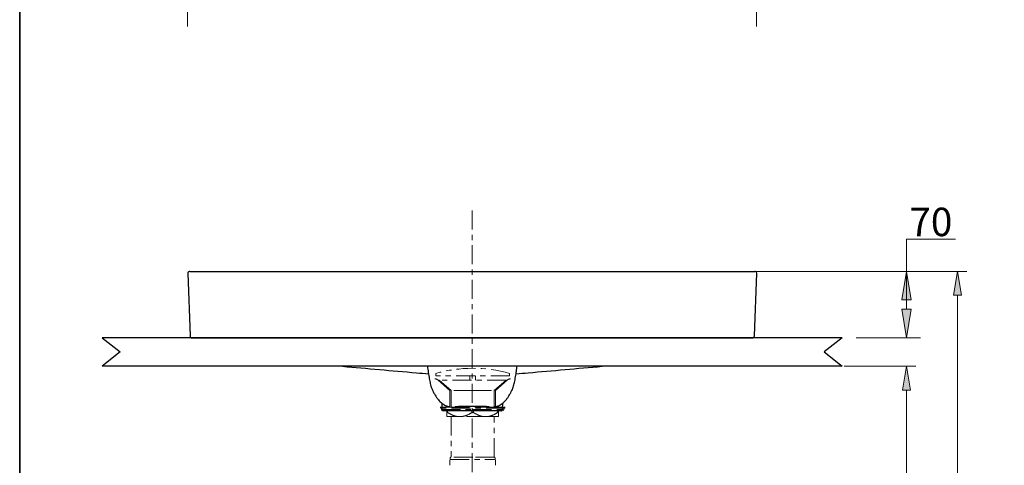
# Model space of a CAD drawing. Units: millimetres. Extents: x 0 to 250, y -250 to 0.
# Drawn here: x 0 to 123, y -155 to -99 of the extents above; entities that cross this region are included whole.
import ezdxf

# ---------------------------------------------------------------- set-up
doc = ezdxf.new("R2010")
doc.units = ezdxf.units.MM
doc.header["$MEASUREMENT"] = 0
for name, pattern in [('AI-Linetype-10', [4.309741, 2.361502, -0.649413, 0.649413, -0.649413]), ('AI-Linetype-11', [4.309741, 2.361502, -0.649413, 0.649413, -0.649413]), ('AI-Linetype-12', [4.309741, 2.361502, -0.649413, 0.649413, -0.649413]), ('AI-Linetype-13', [4.309741, 2.361502, -0.649413, 0.649413, -0.649413]), ('AI-Linetype-16', [4.309741, 2.361502, -0.649413, 0.649413, -0.649413]), ('AI-Linetype-17', [4.309741, 2.361502, -0.649413, 0.649413, -0.649413]), ('AI-Linetype-18', [4.309741, 2.361502, -0.649413, 0.649413, -0.649413]), ('AI-Linetype-19', [4.309741, 2.361502, -0.649413, 0.649413, -0.649413]), ('AI-Linetype-2', [4.309741, 2.361502, -0.649413, 0.649413, -0.649413]), ('AI-Linetype-20', [4.309741, 2.361502, -0.649413, 0.649413, -0.649413]), ('AI-Linetype-21', [4.309741, 2.361502, -0.649413, 0.649413, -0.649413]), ('AI-Linetype-22', [4.309741, 2.361502, -0.649413, 0.649413, -0.649413]), ('AI-Linetype-23', [4.309741, 2.361502, -0.649413, 0.649413, -0.649413]), ('AI-Linetype-24', [4.309741, 2.361502, -0.649413, 0.649413, -0.649413]), ('AI-Linetype-25', [4.309741, 2.361502, -0.649413, 0.649413, -0.649413]), ('AI-Linetype-26', [4.309741, 2.361502, -0.649413, 0.649413, -0.649413]), ('AI-Linetype-28', [4.309741, 2.361502, -0.649413, 0.649413, -0.649413]), ('AI-Linetype-30', [4.309741, 2.361502, -0.649413, 0.649413, -0.649413]), ('AI-Linetype-31', [4.309741, 2.361502, -0.649413, 0.649413, -0.649413]), ('AI-Linetype-32', [4.309741, 2.361502, -0.649413, 0.649413, -0.649413]), ('AI-Linetype-35', [4.309741, 2.361502, -0.649413, 0.649413, -0.649413]), ('AI-Linetype-36', [4.309741, 2.361502, -0.649413, 0.649413, -0.649413]), ('AI-Linetype-38', [4.309741, 2.361502, -0.649413, 0.649413, -0.649413]), ('AI-Linetype-39', [4.309741, 2.361502, -0.649413, 0.649413, -0.649413]), ('AI-Linetype-40', [4.309741, 2.361502, -0.649413, 0.649413, -0.649413]), ('AI-Linetype-41', [4.309741, 2.361502, -0.649413, 0.649413, -0.649413]), ('AI-Linetype-44', [4.309741, 2.361502, -0.649413, 0.649413, -0.649413]), ('AI-Linetype-45', [4.309741, 2.361502, -0.649413, 0.649413, -0.649413]), ('AI-Linetype-46', [4.309741, 2.361502, -0.649413, 0.649413, -0.649413]), ('AI-Linetype-47', [4.309741, 2.361502, -0.649413, 0.649413, -0.649413]), ('AI-Linetype-48', [4.309741, 2.361502, -0.649413, 0.649413, -0.649413]), ('AI-Linetype-49', [4.309741, 2.361502, -0.649413, 0.649413, -0.649413]), ('AI-Linetype-50', [4.309741, 2.361502, -0.649413, 0.649413, -0.649413]), ('AI-Linetype-52', [4.309741, 2.361502, -0.649413, 0.649413, -0.649413]), ('AI-Linetype-53', [4.309741, 2.361502, -0.649413, 0.649413, -0.649413]), ('AI-Linetype-54', [4.309741, 2.361502, -0.649413, 0.649413, -0.649413]), ('AI-Linetype-55', [4.309741, 2.361502, -0.649413, 0.649413, -0.649413]), ('AI-Linetype-56', [4.309741, 2.361502, -0.649413, 0.649413, -0.649413]), ('AI-Linetype-57', [4.309741, 2.361502, -0.649413, 0.649413, -0.649413]), ('AI-Linetype-58', [4.309741, 2.361502, -0.649413, 0.649413, -0.649413]), ('AI-Linetype-59', [4.309741, 2.361502, -0.649413, 0.649413, -0.649413]), ('AI-Linetype-60', [4.309741, 2.361502, -0.649413, 0.649413, -0.649413]), ('AI-Linetype-61', [4.309741, 2.361502, -0.649413, 0.649413, -0.649413]), ('AI-Linetype-62', [4.309741, 2.361502, -0.649413, 0.649413, -0.649413]), ('AI-Linetype-63', [4.309741, 2.361502, -0.649413, 0.649413, -0.649413]), ('AI-Linetype-64', [4.309741, 2.361502, -0.649413, 0.649413, -0.649413]), ('AI-Linetype-65', [4.309741, 2.361502, -0.649413, 0.649413, -0.649413]), ('AI-Linetype-66', [4.309741, 2.361502, -0.649413, 0.649413, -0.649413]), ('AI-Linetype-68', [4.309741, 2.361502, -0.649413, 0.649413, -0.649413]), ('AI-Linetype-69', [4.309741, 2.361502, -0.649413, 0.649413, -0.649413]), ('AI-Linetype-70', [4.309741, 2.361502, -0.649413, 0.649413, -0.649413]), ('AI-Linetype-71', [4.309741, 2.361502, -0.649413, 0.649413, -0.649413]), ('AI-Linetype-72', [4.309741, 2.361502, -0.649413, 0.649413, -0.649413]), ('AI-Linetype-73', [4.309741, 2.361502, -0.649413, 0.649413, -0.649413]), ('AI-Linetype-74', [4.309741, 2.361502, -0.649413, 0.649413, -0.649413]), ('AI-Linetype-75', [4.309741, 2.361502, -0.649413, 0.649413, -0.649413]), ('AI-Linetype-76', [4.309741, 2.361502, -0.649413, 0.649413, -0.649413]), ('AI-Linetype-77', [4.309741, 2.361502, -0.649413, 0.649413, -0.649413]), ('AI-Linetype-78', [4.309741, 2.361502, -0.649413, 0.649413, -0.649413]), ('AI-Linetype-79', [4.309741, 2.361502, -0.649413, 0.649413, -0.649413]), ('AI-Linetype-80', [4.309741, 2.361502, -0.649413, 0.649413, -0.649413]), ('AI-Linetype-81', [4.309741, 2.361502, -0.649413, 0.649413, -0.649413]), ('AI-Linetype-82', [4.309741, 2.361502, -0.649413, 0.649413, -0.649413]), ('AI-Linetype-83', [4.309741, 2.361502, -0.649413, 0.649413, -0.649413]), ('AI-Linetype-84', [4.309741, 2.361502, -0.649413, 0.649413, -0.649413]), ('AI-Linetype-85', [4.309741, 2.361502, -0.649413, 0.649413, -0.649413]), ('AI-Linetype-86', [4.309741, 2.361502, -0.649413, 0.649413, -0.649413]), ('AI-Linetype-87', [4.309741, 2.361502, -0.649413, 0.649413, -0.649413]), ('AI-Linetype-88', [4.309741, 2.361502, -0.649413, 0.649413, -0.649413]), ('AI-Linetype-89', [4.309741, 2.361502, -0.649413, 0.649413, -0.649413]), ('AI-Linetype-90', [4.309741, 2.361502, -0.649413, 0.649413, -0.649413]), ('AI-Linetype-91', [4.309741, 2.361502, -0.649413, 0.649413, -0.649413]), ('AI-Linetype-92', [4.309741, 2.361502, -0.649413, 0.649413, -0.649413]), ('AI-Linetype-93', [4.309741, 2.361502, -0.649413, 0.649413, -0.649413]), ('AI-Linetype-94', [4.309741, 2.361502, -0.649413, 0.649413, -0.649413]), ('AI-Linetype-95', [4.309741, 2.361502, -0.649413, 0.649413, -0.649413]), ('AI-Linetype-96', [4.309741, 2.361502, -0.649413, 0.649413, -0.649413]), ('AI-Linetype-97', [4.309741, 2.361502, -0.649413, 0.649413, -0.649413])]:
    doc.linetypes.add(name, pattern=pattern)
doc.layers.add('Layer 1', color=7, linetype='Continuous')

# ---------------------------------------------------------------- blocks, each defined once
blk = doc.blocks.new('block 5')
at = {"layer": 'Layer 1', "color": 7, "linetype": 'AI-Linetype-2', "lineweight": 20}
blk.add_lwpolyline([(56.36, -122.97), (56.36, -178.15)], dxfattribs=at)
blk = doc.blocks.new('block 27')
at = {"layer": 'Layer 1', "lineweight": 0}
blk.add_lwpolyline([(90.61, -130.53)], dxfattribs=at)
blk = doc.blocks.new('block 28')
at = {"layer": 'Layer 1', "lineweight": 0}
blk.add_lwpolyline([(103.59, -138.8)], dxfattribs=at)
blk = doc.blocks.new('block 29')
at = {"layer": 'Layer 1', "lineweight": 0}
blk.add_lwpolyline([(110.44, -138.8)], dxfattribs=at)
blk = doc.blocks.new('block 30')
at = {"layer": 'Layer 1', "lineweight": 0}
blk.add_lwpolyline([(102.44, -142.34)], dxfattribs=at)
blk = doc.blocks.new('block 31')
at = {"layer": 'Layer 1', "lineweight": 0}
blk.add_lwpolyline([(91.08, -130.53)], dxfattribs=at)
blk = doc.blocks.new('block 32')
at = {"layer": 'Layer 1', "lineweight": 0}
blk.add_lwpolyline([(116.79, -130.53)], dxfattribs=at)
blk = doc.blocks.new('block 69')
at = {"layer": 'Layer 1', "color": 7, "lineweight": 25}
blk.add_lwpolyline([(102.44, -142.34), (10.29, -142.34)], dxfattribs=at)
blk = doc.blocks.new('block 70')
at = {"layer": 'Layer 1', "color": 7, "lineweight": 25}
blk.add_lwpolyline([(102.44, -138.8), (10.29, -138.8)], dxfattribs=at)
blk = doc.blocks.new('block 71')
at = {"layer": 'Layer 1', "color": 7, "lineweight": 25}
blk.add_lwpolyline([(100.21, -140.53), (102.44, -142.34)], dxfattribs=at)
blk = doc.blocks.new('block 72')
at = {"layer": 'Layer 1', "color": 7, "lineweight": 25}
blk.add_lwpolyline([(102.44, -138.8), (100.21, -140.53)], dxfattribs=at)
blk = doc.blocks.new('block 73')
at = {"layer": 'Layer 1', "color": 7, "lineweight": 25}
blk.add_lwpolyline([(12.51, -140.53), (10.29, -142.34)], dxfattribs=at)
blk = doc.blocks.new('block 74')
at = {"layer": 'Layer 1', "color": 7, "lineweight": 25}
blk.add_lwpolyline([(10.29, -138.8), (12.51, -140.53)], dxfattribs=at)
blk = doc.blocks.new('block 75')
at = {"layer": 'Layer 1', "color": 7, "lineweight": 25}
blk.add_lwpolyline([(21.18, -130.53), (22.12, -130.53)], dxfattribs=at)
blk = doc.blocks.new('block 76')
at = {"layer": 'Layer 1', "color": 7, "lineweight": 25}
blk.add_lwpolyline([(91.51, -138.57), (91.79, -130.77)], dxfattribs=at)
blk = doc.blocks.new('block 77')
at = {"layer": 'Layer 1', "color": 7, "lineweight": 25}
blk.add_lwpolyline([(20.94, -130.77), (21.22, -138.57)], dxfattribs=at)
blk = doc.blocks.new('block 78')
at = {"layer": 'Layer 1', "color": 7, "lineweight": 25}
blk.add_lwpolyline([(22.12, -130.53), (90.61, -130.53)], dxfattribs=at)
blk = doc.blocks.new('block 79')
at = {"layer": 'Layer 1', "color": 7, "lineweight": 25}
blk.add_lwpolyline([(90.61, -130.53), (91.55, -130.53)], dxfattribs=at)
blk = doc.blocks.new('block 80')
at = {"layer": 'Layer 1', "color": 7, "lineweight": 25}
blk.add_lwpolyline([(91.08, -130.53)], dxfattribs=at)
blk = doc.blocks.new('block 81')
at = {"layer": 'Layer 1', "color": 7, "lineweight": 25}
blk.add_open_spline([(91.27, -138.8), (91.4, -138.8), (91.5, -138.69), (91.51, -138.57)], degree=3, dxfattribs=at)
blk = doc.blocks.new('block 82')
at = {"layer": 'Layer 1', "color": 7, "lineweight": 25}
blk.add_open_spline([(21.22, -138.57), (21.22, -138.69), (21.33, -138.8), (21.46, -138.8)], degree=3, dxfattribs=at)
blk = doc.blocks.new('block 83')
at = {"layer": 'Layer 1', "color": 7, "lineweight": 25}
blk.add_open_spline([(21.18, -130.53), (21.05, -130.53), (20.94, -130.64), (20.94, -130.77), (20.94, -130.77), (20.94, -130.77), (20.94, -130.77)], degree=3, knots=[0, 0, 0, 0, 1, 1, 1, 2, 2, 2, 2], dxfattribs=at)
blk = doc.blocks.new('block 84')
at = {"layer": 'Layer 1', "color": 7, "lineweight": 25}
blk.add_open_spline([(91.79, -130.77), (91.79, -130.64), (91.69, -130.54), (91.56, -130.53), (91.56, -130.53), (91.55, -130.53), (91.55, -130.53)], degree=3, knots=[0, 0, 0, 0, 1, 1, 1, 2, 2, 2, 2], dxfattribs=at)
blk = doc.blocks.new('block 85')
at = {"layer": 'Layer 1', "color": 7, "lineweight": 25}
blk.add_lwpolyline([(21.46, -138.8), (91.27, -138.8)], dxfattribs=at)
blk = doc.blocks.new('block 116')
at = {"layer": 'Layer 1', "color": 7, "lineweight": 25}
blk.add_lwpolyline([(60.15, -147.66), (60.17, -146.91)], dxfattribs=at)
blk = doc.blocks.new('block 117')
at = {"layer": 'Layer 1', "color": 7, "lineweight": 25}
blk.add_lwpolyline([(52.56, -146.91), (52.58, -147.66)], dxfattribs=at)
blk = doc.blocks.new('block 118')
at = {"layer": 'Layer 1', "color": 7, "lineweight": 25}
blk.add_lwpolyline([(59.91, -147.89), (52.81, -147.89)], dxfattribs=at)
blk = doc.blocks.new('block 119')
at = {"layer": 'Layer 1', "color": 7, "lineweight": 25}
blk.add_open_spline([(59.91, -147.89), (60.04, -147.89), (60.15, -147.79), (60.15, -147.66)], degree=3, dxfattribs=at)
blk = doc.blocks.new('block 120')
at = {"layer": 'Layer 1', "color": 7, "lineweight": 25}
blk.add_open_spline([(61.83, -143.26), (62.33, -143.23), (62.82, -143.19), (63.32, -143.15)], degree=3, dxfattribs=at)
blk = doc.blocks.new('block 121')
at = {"layer": 'Layer 1', "color": 7, "lineweight": 25}
blk.add_open_spline([(49.41, -143.15), (49.91, -143.19), (50.4, -143.23), (50.9, -143.26)], degree=3, dxfattribs=at)
blk = doc.blocks.new('block 122')
at = {"layer": 'Layer 1', "color": 7, "lineweight": 25}
blk.add_open_spline([(52.58, -147.66), (52.58, -147.79), (52.69, -147.89), (52.81, -147.89)], degree=3, dxfattribs=at)
blk = doc.blocks.new('block 123')
at = {"layer": 'Layer 1', "color": 7, "lineweight": 25}
blk.add_open_spline([(61.31, -145.33), (61.31, -145.32), (61.32, -145.3), (61.33, -145.29), (61.36, -145.22), (61.39, -145.15), (61.41, -145.08), (61.45, -144.99), (61.48, -144.89), (61.51, -144.78), (61.54, -144.69), (61.56, -144.59), (61.59, -144.49), (61.61, -144.39), (61.63, -144.29), (61.66, -144.18), (61.68, -144.07), (61.7, -143.95), (61.73, -143.83), (61.75, -143.71), (61.77, -143.59), (61.79, -143.46), (61.81, -143.33), (61.83, -143.2), (61.85, -143.06), (61.87, -142.93), (61.89, -142.79), (61.91, -142.65), (61.92, -142.55), (61.93, -142.45), (61.95, -142.34)], degree=3, knots=[0, 0, 0, 0, 1, 1, 1, 2, 2, 2, 3, 3, 3, 4, 4, 4, 5, 5, 5, 6, 6, 6, 7, 7, 7, 8, 8, 8, 9, 9, 9, 10, 10, 10, 10], dxfattribs=at)
blk = doc.blocks.new('block 124')
at = {"layer": 'Layer 1', "color": 7, "lineweight": 25}
blk.add_open_spline([(50.78, -142.34), (50.8, -142.46), (50.81, -142.58), (50.83, -142.7), (50.85, -142.84), (50.87, -142.98), (50.88, -143.11), (50.9, -143.24), (50.92, -143.37), (50.94, -143.5), (50.97, -143.62), (50.99, -143.74), (51.01, -143.86), (51.03, -143.97), (51.05, -144.08), (51.07, -144.19), (51.1, -144.3), (51.12, -144.4), (51.14, -144.5), (51.17, -144.61), (51.19, -144.7), (51.22, -144.8), (51.25, -144.9), (51.28, -144.99), (51.32, -145.09), (51.34, -145.16), (51.37, -145.24), (51.41, -145.32), (51.42, -145.32), (51.42, -145.33), (51.42, -145.33)], degree=3, knots=[0, 0, 0, 0, 1, 1, 1, 2, 2, 2, 3, 3, 3, 4, 4, 4, 5, 5, 5, 6, 6, 6, 7, 7, 7, 8, 8, 8, 9, 9, 9, 10, 10, 10, 10], dxfattribs=at)
blk = doc.blocks.new('block 125')
at = {"layer": 'Layer 1', "color": 7, "lineweight": 25}
blk.add_open_spline([(54.25, -147.33), (54.34, -147.33), (54.43, -147.33), (54.52, -147.33), (54.57, -147.32), (54.63, -147.32), (54.68, -147.32), (54.74, -147.32), (54.79, -147.32), (54.85, -147.32), (54.97, -147.31), (55.08, -147.31), (55.2, -147.31), (55.43, -147.3), (55.68, -147.3), (55.93, -147.3), (56.05, -147.3), (56.17, -147.3), (56.3, -147.3), (56.42, -147.3), (56.55, -147.3), (56.67, -147.3), (56.79, -147.3), (56.91, -147.3), (57.04, -147.3), (57.16, -147.3), (57.28, -147.3), (57.4, -147.31), (57.64, -147.31), (57.87, -147.32), (58.09, -147.32), (58.15, -147.32), (58.2, -147.33), (58.26, -147.33), (58.31, -147.33), (58.36, -147.33), (58.42, -147.33), (58.44, -147.33), (58.46, -147.33), (58.48, -147.33)], degree=3, knots=[0, 0, 0, 0, 1, 1, 1, 2, 2, 2, 3, 3, 3, 4, 4, 4, 5, 5, 5, 6, 6, 6, 7, 7, 7, 8, 8, 8, 9, 9, 9, 10, 10, 10, 11, 11, 11, 12, 12, 12, 13, 13, 13, 13], dxfattribs=at)
blk = doc.blocks.new('block 126')
at = {"layer": 'Layer 1', "color": 7, "lineweight": 25}
blk.add_open_spline([(51.42, -145.33), (51.45, -145.38), (51.47, -145.43), (51.5, -145.48), (51.56, -145.62), (51.63, -145.74), (51.7, -145.86), (51.78, -145.98), (51.85, -146.1), (51.93, -146.21), (52, -146.32), (52.07, -146.41), (52.15, -146.51), (52.22, -146.59), (52.29, -146.67), (52.37, -146.75), (52.44, -146.81), (52.51, -146.88), (52.59, -146.94), (52.66, -147), (52.73, -147.05), (52.81, -147.1), (52.88, -147.14), (52.96, -147.19), (53.04, -147.22), (53.08, -147.24), (53.13, -147.26), (53.18, -147.28)], degree=3, knots=[0, 0, 0, 0, 1, 1, 1, 2, 2, 2, 3, 3, 3, 4, 4, 4, 5, 5, 5, 6, 6, 6, 7, 7, 7, 8, 8, 8, 9, 9, 9, 9], dxfattribs=at)
blk = doc.blocks.new('block 127')
at = {"layer": 'Layer 1', "color": 7, "lineweight": 25}
blk.add_open_spline([(59.43, -147.32), (59.49, -147.31), (59.54, -147.3), (59.59, -147.27), (59.63, -147.26), (59.66, -147.24), (59.7, -147.22)], degree=3, knots=[0, 0, 0, 0, 1, 1, 1, 2, 2, 2, 2], dxfattribs=at)
blk = doc.blocks.new('block 128')
at = {"layer": 'Layer 1', "color": 7, "lineweight": 25}
blk.add_open_spline([(40.2, -142.34), (43.27, -142.61), (46.34, -142.88), (49.41, -143.15)], degree=3, dxfattribs=at)
blk = doc.blocks.new('block 129')
at = {"layer": 'Layer 1', "color": 7, "lineweight": 25}
blk.add_open_spline([(63.32, -143.15), (66.39, -142.88), (69.46, -142.61), (72.53, -142.34)], degree=3, dxfattribs=at)
blk = doc.blocks.new('block 130')
at = {"layer": 'Layer 1', "color": 7, "lineweight": 25}
blk.add_open_spline([(59.19, -147.34), (59.21, -147.34), (59.23, -147.34), (59.25, -147.34), (59.27, -147.34), (59.29, -147.34), (59.31, -147.34), (59.33, -147.34), (59.35, -147.34), (59.37, -147.33), (59.39, -147.33), (59.41, -147.33), (59.43, -147.32)], degree=3, knots=[0, 0, 0, 0, 1, 1, 1, 2, 2, 2, 3, 3, 3, 4, 4, 4, 4], dxfattribs=at)
blk = doc.blocks.new('block 131')
at = {"layer": 'Layer 1', "color": 7, "lineweight": 25}
blk.add_open_spline([(59.55, -147.28), (59.58, -147.27), (59.61, -147.26), (59.64, -147.24), (59.73, -147.21), (59.8, -147.17), (59.87, -147.13), (59.95, -147.08), (60.02, -147.03), (60.09, -146.98), (60.16, -146.92), (60.23, -146.86), (60.3, -146.8), (60.38, -146.73), (60.45, -146.66), (60.51, -146.58), (60.59, -146.5), (60.66, -146.41), (60.73, -146.32), (60.8, -146.22), (60.87, -146.11), (60.94, -146), (61.01, -145.88), (61.09, -145.76), (61.15, -145.63), (61.2, -145.53), (61.25, -145.43), (61.3, -145.33)], degree=3, knots=[0, 0, 0, 0, 1, 1, 1, 2, 2, 2, 3, 3, 3, 4, 4, 4, 5, 5, 5, 6, 6, 6, 7, 7, 7, 8, 8, 8, 9, 9, 9, 9], dxfattribs=at)
blk = doc.blocks.new('block 132')
at = {"layer": 'Layer 1', "color": 7, "lineweight": 25}
blk.add_open_spline([(53.3, -147.32), (53.32, -147.33), (53.34, -147.33), (53.36, -147.33), (53.37, -147.34), (53.39, -147.34), (53.42, -147.34), (53.44, -147.34), (53.46, -147.34), (53.48, -147.34), (53.5, -147.34), (53.52, -147.34), (53.54, -147.34)], degree=3, knots=[0, 0, 0, 0, 1, 1, 1, 2, 2, 2, 3, 3, 3, 4, 4, 4, 4], dxfattribs=at)
blk = doc.blocks.new('block 133')
at = {"layer": 'Layer 1', "color": 7, "lineweight": 25}
blk.add_open_spline([(53.05, -147.23), (53.08, -147.24), (53.11, -147.26), (53.14, -147.27), (53.19, -147.3), (53.24, -147.31), (53.3, -147.32)], degree=3, knots=[0, 0, 0, 0, 1, 1, 1, 2, 2, 2, 2], dxfattribs=at)
blk = doc.blocks.new('block 165')
at = {"layer": 'Layer 1', "color": 7, "lineweight": 20}
blk.add_lwpolyline([(91.2, -130.53), (112.21, -130.53)], dxfattribs=at)
blk = doc.blocks.new('block 166')
at = {"layer": 'Layer 1', "color": 7, "lineweight": 20}
blk.add_lwpolyline([(104.18, -138.8), (112.21, -138.8)], dxfattribs=at)
blk = doc.blocks.new('block 167')
at = {"layer": 'Layer 1', "color": 7, "lineweight": 20}
blk.add_lwpolyline([(110.44, -135.25), (110.44, -126.52), (116.56, -126.52)], dxfattribs=at)
blk = doc.blocks.new('block 168')
at = {"layer": 'Layer 1', "lineweight": 0}
blk.add_lwpolyline([(111.03, -134.07), (110.44, -130.53), (109.85, -134.07), (111.03, -134.07)], dxfattribs=at)
blk = doc.blocks.new('block 169')
at = {"layer": 'Layer 1'}
h = blk.add_hatch(color=7, dxfattribs=at)
h.dxf.hatch_style = 2
h.paths.add_polyline_path([(111.03, -134.07), (110.44, -130.53), (109.85, -134.07)])
at = {"layer": 'Layer 1', "lineweight": 0}
blk.add_lwpolyline([(111.03, -134.07), (110.44, -130.53), (109.85, -134.07), (111.03, -134.07), (111.03, -134.07)], dxfattribs=at)
blk = doc.blocks.new('block 170')
at = {"layer": 'Layer 1', "lineweight": 0}
blk.add_lwpolyline([(109.85, -135.25), (110.44, -138.8), (111.03, -135.25), (109.85, -135.25)], dxfattribs=at)
blk = doc.blocks.new('block 171')
at = {"layer": 'Layer 1'}
h = blk.add_hatch(color=7, dxfattribs=at)
h.dxf.hatch_style = 2
h.paths.add_polyline_path([(109.85, -135.25), (110.44, -138.8), (111.03, -135.25)])
at = {"layer": 'Layer 1', "lineweight": 0}
blk.add_lwpolyline([(109.85, -135.25), (110.44, -138.8), (111.03, -135.25), (109.85, -135.25), (109.85, -135.25)], dxfattribs=at)
blk = doc.blocks.new('block 172')
at = {"layer": 'Layer 1', "color": 7, "insert": (110.8, -126.15), "char_height": 3.5423, "attachment_point": 7}
blk.add_mtext('\\fArial|b0|i0|c0|p34;\\W1;70', dxfattribs=at)
blk = doc.blocks.new('block 173')
at = {"layer": 'Layer 1', "color": 7, "lineweight": 20}
blk.add_lwpolyline([(102.68, -142.34), (111.62, -142.34)], dxfattribs=at)
blk = doc.blocks.new('block 174')
at = {"layer": 'Layer 1', "lineweight": 0}
blk.add_lwpolyline([(110.94, -145.29), (110.44, -142.34), (109.95, -145.29), (110.94, -145.29)], dxfattribs=at)
blk = doc.blocks.new('block 175')
at = {"layer": 'Layer 1'}
h = blk.add_hatch(color=7, dxfattribs=at)
h.dxf.hatch_style = 2
h.paths.add_polyline_path([(110.94, -145.29), (110.44, -142.34), (109.95, -145.29)])
at = {"layer": 'Layer 1', "lineweight": 0}
blk.add_lwpolyline([(110.94, -145.29), (110.44, -142.34), (109.95, -145.29), (110.94, -145.29), (110.94, -145.29)], dxfattribs=at)
blk = doc.blocks.new('block 176')
at = {"layer": 'Layer 1', "color": 7, "lineweight": 20}
blk.add_lwpolyline([(91.31, -130.53), (117.97, -130.53)], dxfattribs=at)
blk = doc.blocks.new('block 177')
at = {"layer": 'Layer 1', "lineweight": 0}
blk.add_lwpolyline([(117.28, -133.48), (116.79, -130.53), (116.29, -133.48), (117.28, -133.48)], dxfattribs=at)
blk = doc.blocks.new('block 178')
at = {"layer": 'Layer 1'}
h = blk.add_hatch(color=7, dxfattribs=at)
h.dxf.hatch_style = 2
h.paths.add_polyline_path([(117.28, -133.48), (116.79, -130.53), (116.29, -133.48)])
at = {"layer": 'Layer 1', "lineweight": 0}
blk.add_lwpolyline([(117.28, -133.48), (116.79, -130.53), (116.29, -133.48), (117.28, -133.48), (117.28, -133.48)], dxfattribs=at)
blk = doc.blocks.new('block 187')
at = {"layer": 'Layer 1', "color": 7, "lineweight": 20}
blk.add_lwpolyline([(20.91, -39.47), (20.91, -100.08)], dxfattribs=at)
blk = doc.blocks.new('block 188')
at = {"layer": 'Layer 1', "color": 7, "lineweight": 20}
blk.add_lwpolyline([(91.75, -39.47), (91.75, -100.08)], dxfattribs=at)
blk = doc.blocks.new('block 222')
at = {"layer": 'Layer 1', "color": 7, "linetype": 'AI-Linetype-10', "lineweight": 20}
blk.add_lwpolyline([(59.25, -154.02), (59.25, -154.66)], dxfattribs=at)
blk = doc.blocks.new('block 223')
at = {"layer": 'Layer 1', "color": 7, "linetype": 'AI-Linetype-11', "lineweight": 20}
blk.add_lwpolyline([(53.58, -154.02), (53.58, -154.66)], dxfattribs=at)
blk = doc.blocks.new('block 224')
at = {"layer": 'Layer 1', "color": 7, "linetype": 'AI-Linetype-12', "lineweight": 20}
blk.add_lwpolyline([(59.25, -154.02), (59.21, -153.94)], dxfattribs=at)
blk = doc.blocks.new('block 225')
at = {"layer": 'Layer 1', "color": 7, "linetype": 'AI-Linetype-13', "lineweight": 20}
blk.add_lwpolyline([(53.63, -153.94), (53.58, -154.02)], dxfattribs=at)
blk = doc.blocks.new('block 228')
at = {"layer": 'Layer 1', "color": 7, "linetype": 'AI-Linetype-16', "lineweight": 20}
blk.add_lwpolyline([(60.57, -144.06), (59.11, -145.35)], dxfattribs=at)
blk = doc.blocks.new('block 229')
at = {"layer": 'Layer 1', "color": 7, "linetype": 'AI-Linetype-17', "lineweight": 20}
blk.add_lwpolyline([(60.57, -144.06), (52.11, -144.06)], dxfattribs=at)
blk = doc.blocks.new('block 230')
at = {"layer": 'Layer 1', "color": 7, "linetype": 'AI-Linetype-18', "lineweight": 20}
blk.add_lwpolyline([(52.26, -144.06), (53.72, -145.35)], dxfattribs=at)
blk = doc.blocks.new('block 231')
at = {"layer": 'Layer 1', "color": 7, "linetype": 'AI-Linetype-19', "lineweight": 20}
blk.add_lwpolyline([(59.11, -147.42), (59.11, -145.35)], dxfattribs=at)
blk = doc.blocks.new('block 232')
at = {"layer": 'Layer 1', "color": 7, "linetype": 'AI-Linetype-20', "lineweight": 20}
blk.add_lwpolyline([(53.72, -147.42), (53.72, -145.35)], dxfattribs=at)
blk = doc.blocks.new('block 233')
at = {"layer": 'Layer 1', "color": 7, "linetype": 'AI-Linetype-21', "lineweight": 20}
blk.add_open_spline([(58.02, -148.6), (57.89, -148.6), (57.76, -148.59), (57.62, -148.57), (57.56, -148.55), (57.49, -148.54), (57.43, -148.52), (57.36, -148.5), (57.3, -148.48), (57.24, -148.46), (57.11, -148.41), (56.99, -148.36), (56.87, -148.29), (56.75, -148.23), (56.63, -148.16), (56.51, -148.09)], degree=3, knots=[0, 0, 0, 0, 1, 1, 1, 2, 2, 2, 3, 3, 3, 4, 4, 4, 5, 5, 5, 5], dxfattribs=at)
blk = doc.blocks.new('block 234')
at = {"layer": 'Layer 1', "color": 7, "linetype": 'AI-Linetype-22', "lineweight": 20}
blk.add_open_spline([(56.32, -148.09), (56.09, -148.24), (55.85, -148.37), (55.6, -148.46), (55.47, -148.5), (55.34, -148.54), (55.21, -148.57), (55.14, -148.58), (55.08, -148.59), (55.01, -148.6), (54.94, -148.6), (54.88, -148.6), (54.81, -148.6)], degree=3, knots=[0, 0, 0, 0, 1, 1, 1, 2, 2, 2, 3, 3, 3, 4, 4, 4, 4], dxfattribs=at)
blk = doc.blocks.new('block 235')
at = {"layer": 'Layer 1', "color": 7, "linetype": 'AI-Linetype-23', "lineweight": 20}
blk.add_open_spline([(58.02, -148.6), (58.09, -148.6), (58.15, -148.6), (58.22, -148.59), (58.28, -148.59), (58.35, -148.58), (58.42, -148.57), (58.55, -148.54), (58.68, -148.5), (58.8, -148.46), (59.05, -148.37), (59.29, -148.24), (59.53, -148.09)], degree=3, knots=[0, 0, 0, 0, 1, 1, 1, 2, 2, 2, 3, 3, 3, 4, 4, 4, 4], dxfattribs=at)
blk = doc.blocks.new('block 236')
at = {"layer": 'Layer 1', "color": 7, "linetype": 'AI-Linetype-24', "lineweight": 20}
blk.add_lwpolyline([(53.21, -148.09), (53.21, -148.19), (53.21, -148.29), (53.21, -148.45), (53.21, -148.56), (53.21, -148.59), (53.21, -148.6)], dxfattribs=at)
blk = doc.blocks.new('block 237')
at = {"layer": 'Layer 1', "color": 7, "linetype": 'AI-Linetype-25', "lineweight": 20}
blk.add_lwpolyline([(59.62, -148.6), (59.62, -148.56), (59.62, -148.51), (59.62, -148.45), (59.62, -148.29), (59.62, -148.09)], dxfattribs=at)
blk = doc.blocks.new('block 238')
at = {"layer": 'Layer 1', "color": 7, "linetype": 'AI-Linetype-26', "lineweight": 20}
blk.add_open_spline([(54.81, -148.6), (54.68, -148.6), (54.55, -148.59), (54.42, -148.57), (54.35, -148.55), (54.29, -148.54), (54.22, -148.52), (54.16, -148.5), (54.09, -148.48), (54.03, -148.46), (53.9, -148.41), (53.78, -148.36), (53.66, -148.29), (53.54, -148.23), (53.42, -148.16), (53.31, -148.09)], degree=3, knots=[0, 0, 0, 0, 1, 1, 1, 2, 2, 2, 3, 3, 3, 4, 4, 4, 5, 5, 5, 5], dxfattribs=at)
blk = doc.blocks.new('block 240')
at = {"layer": 'Layer 1', "color": 7, "linetype": 'AI-Linetype-28', "lineweight": 20}
blk.add_open_spline([(59.2, -153.73), (59.2, -153.69), (59.17, -153.66), (59.13, -153.66)], degree=3, dxfattribs=at)
blk = doc.blocks.new('block 242')
at = {"layer": 'Layer 1', "color": 7, "linetype": 'AI-Linetype-30', "lineweight": 20}
blk.add_open_spline([(53.63, -153.91), (53.63, -153.92), (53.63, -153.93), (53.63, -153.94)], degree=3, dxfattribs=at)
blk = doc.blocks.new('block 243')
at = {"layer": 'Layer 1', "color": 7, "linetype": 'AI-Linetype-31', "lineweight": 20}
blk.add_open_spline([(59.21, -153.94), (59.2, -153.93), (59.2, -153.92), (59.2, -153.91)], degree=3, dxfattribs=at)
blk = doc.blocks.new('block 244')
at = {"layer": 'Layer 1', "color": 7, "linetype": 'AI-Linetype-32', "lineweight": 20}
blk.add_open_spline([(53.7, -153.66), (53.66, -153.66), (53.63, -153.69), (53.63, -153.73)], degree=3, dxfattribs=at)
blk = doc.blocks.new('block 247')
at = {"layer": 'Layer 1', "color": 7, "linetype": 'AI-Linetype-35', "lineweight": 20}
blk.add_lwpolyline([(52.38, -147.43), (60.45, -147.43)], dxfattribs=at)
blk = doc.blocks.new('block 248')
at = {"layer": 'Layer 1', "color": 7, "linetype": 'AI-Linetype-36', "lineweight": 20}
blk.add_lwpolyline([(59.11, -153.66), (59.11, -148.6)], dxfattribs=at)
blk = doc.blocks.new('block 250')
at = {"layer": 'Layer 1', "color": 7, "linetype": 'AI-Linetype-38', "lineweight": 20}
blk.add_lwpolyline([(59.2, -153.91), (59.2, -153.73)], dxfattribs=at)
blk = doc.blocks.new('block 251')
at = {"layer": 'Layer 1', "color": 7, "linetype": 'AI-Linetype-39', "lineweight": 20}
blk.add_lwpolyline([(54.81, -148.6), (53.21, -148.6)], dxfattribs=at)
blk = doc.blocks.new('block 252')
at = {"layer": 'Layer 1', "color": 7, "linetype": 'AI-Linetype-40', "lineweight": 20}
blk.add_lwpolyline([(58.02, -148.6), (54.81, -148.6)], dxfattribs=at)
blk = doc.blocks.new('block 253')
at = {"layer": 'Layer 1', "color": 7, "linetype": 'AI-Linetype-41', "lineweight": 20}
blk.add_lwpolyline([(56.42, -147.73), (60.31, -147.73)], dxfattribs=at)
blk = doc.blocks.new('block 256')
at = {"layer": 'Layer 1', "color": 7, "linetype": 'AI-Linetype-44', "lineweight": 20}
blk.add_lwpolyline([(53.72, -148.6), (53.72, -153.66)], dxfattribs=at)
blk = doc.blocks.new('block 257')
at = {"layer": 'Layer 1', "color": 7, "linetype": 'AI-Linetype-45', "lineweight": 20}
blk.add_lwpolyline([(53.63, -153.92), (59.2, -153.92)], dxfattribs=at)
blk = doc.blocks.new('block 258')
at = {"layer": 'Layer 1', "color": 7, "linetype": 'AI-Linetype-46', "lineweight": 20}
blk.add_lwpolyline([(59.13, -153.66), (56.42, -153.66)], dxfattribs=at)
blk = doc.blocks.new('block 259')
at = {"layer": 'Layer 1', "color": 7, "linetype": 'AI-Linetype-47', "lineweight": 20}
blk.add_lwpolyline([(52.39, -147.43), (52.39, -147.57)], dxfattribs=at)
blk = doc.blocks.new('block 260')
at = {"layer": 'Layer 1', "color": 7, "linetype": 'AI-Linetype-48', "lineweight": 20}
blk.add_lwpolyline([(53.63, -153.73), (53.63, -153.91)], dxfattribs=at)
blk = doc.blocks.new('block 261')
at = {"layer": 'Layer 1', "color": 7, "linetype": 'AI-Linetype-49', "lineweight": 20}
blk.add_lwpolyline([(59.62, -148.6), (58.02, -148.6)], dxfattribs=at)
blk = doc.blocks.new('block 262')
at = {"layer": 'Layer 1', "color": 7, "linetype": 'AI-Linetype-50', "lineweight": 20}
blk.add_lwpolyline([(60.44, -147.57), (52.39, -147.57)], dxfattribs=at)
blk = doc.blocks.new('block 264')
at = {"layer": 'Layer 1', "color": 7, "linetype": 'AI-Linetype-52', "lineweight": 20}
blk.add_lwpolyline([(56.42, -147.83), (60.22, -147.83)], dxfattribs=at)
blk = doc.blocks.new('block 265')
at = {"layer": 'Layer 1', "color": 7, "linetype": 'AI-Linetype-53', "lineweight": 20}
blk.add_lwpolyline([(56.42, -153.66), (53.7, -153.66)], dxfattribs=at)
blk = doc.blocks.new('block 266')
at = {"layer": 'Layer 1', "color": 7, "linetype": 'AI-Linetype-54', "lineweight": 20}
blk.add_lwpolyline([(52.52, -147.73), (56.42, -147.73)], dxfattribs=at)
blk = doc.blocks.new('block 267')
at = {"layer": 'Layer 1', "color": 7, "linetype": 'AI-Linetype-55', "lineweight": 20}
blk.add_lwpolyline([(56.42, -145.35), (53.56, -145.35)], dxfattribs=at)
blk = doc.blocks.new('block 268')
at = {"layer": 'Layer 1', "color": 7, "linetype": 'AI-Linetype-56', "lineweight": 20}
blk.add_open_spline([(52.11, -144.06), (52, -143.97), (51.86, -143.91), (51.72, -143.9)], degree=3, dxfattribs=at)
blk = doc.blocks.new('block 269')
at = {"layer": 'Layer 1', "color": 7, "linetype": 'AI-Linetype-57', "lineweight": 20}
blk.add_lwpolyline([(53.56, -147.42), (56.42, -147.42)], dxfattribs=at)
blk = doc.blocks.new('block 270')
at = {"layer": 'Layer 1', "color": 7, "linetype": 'AI-Linetype-58', "lineweight": 20}
blk.add_lwpolyline([(53.56, -145.35), (53.56, -147.42)], dxfattribs=at)
blk = doc.blocks.new('block 271')
at = {"layer": 'Layer 1', "color": 7, "linetype": 'AI-Linetype-59', "lineweight": 20}
blk.add_lwpolyline([(53.56, -147.42), (52.38, -147.42)], dxfattribs=at)
blk = doc.blocks.new('block 272')
at = {"layer": 'Layer 1', "color": 7, "linetype": 'AI-Linetype-60', "lineweight": 20}
blk.add_lwpolyline([(52.11, -144.06), (53.56, -145.35)], dxfattribs=at)
blk = doc.blocks.new('block 273')
at = {"layer": 'Layer 1', "color": 7, "linetype": 'AI-Linetype-61', "lineweight": 20}
blk.add_lwpolyline([(56.42, -145.35), (59.27, -145.35)], dxfattribs=at)
blk = doc.blocks.new('block 274')
at = {"layer": 'Layer 1', "color": 7, "linetype": 'AI-Linetype-62', "lineweight": 20}
blk.add_open_spline([(61.11, -143.9), (60.97, -143.91), (60.83, -143.97), (60.73, -144.06)], degree=3, dxfattribs=at)
blk = doc.blocks.new('block 275')
at = {"layer": 'Layer 1', "color": 7, "linetype": 'AI-Linetype-63', "lineweight": 20}
blk.add_lwpolyline([(59.27, -147.42), (56.42, -147.42)], dxfattribs=at)
blk = doc.blocks.new('block 276')
at = {"layer": 'Layer 1', "color": 7, "linetype": 'AI-Linetype-64', "lineweight": 20}
blk.add_lwpolyline([(59.27, -145.35), (59.27, -147.42)], dxfattribs=at)
blk = doc.blocks.new('block 277')
at = {"layer": 'Layer 1', "color": 7, "linetype": 'AI-Linetype-65', "lineweight": 20}
blk.add_lwpolyline([(59.27, -147.42), (60.45, -147.42)], dxfattribs=at)
blk = doc.blocks.new('block 278')
at = {"layer": 'Layer 1', "color": 7, "linetype": 'AI-Linetype-66', "lineweight": 20}
blk.add_lwpolyline([(60.72, -144.06), (59.27, -145.35)], dxfattribs=at)
blk = doc.blocks.new('block 280')
at = {"layer": 'Layer 1', "color": 7, "linetype": 'AI-Linetype-68', "lineweight": 20}
blk.add_lwpolyline([(60.57, -144.06), (60.73, -144.06)], dxfattribs=at)
blk = doc.blocks.new('block 281')
at = {"layer": 'Layer 1', "color": 7, "linetype": 'AI-Linetype-69', "lineweight": 20}
blk.add_lwpolyline([(56.78, -143.52), (56.78, -144.06)], dxfattribs=at)
blk = doc.blocks.new('block 282')
at = {"layer": 'Layer 1', "color": 7, "linetype": 'AI-Linetype-70', "lineweight": 20}
blk.add_lwpolyline([(56.05, -143.52), (56.05, -144.06)], dxfattribs=at)
blk = doc.blocks.new('block 283')
at = {"layer": 'Layer 1', "color": 7, "linetype": 'AI-Linetype-71', "lineweight": 20}
blk.add_lwpolyline([(61.02, -143.23), (61.02, -143.52)], dxfattribs=at)
blk = doc.blocks.new('block 284')
at = {"layer": 'Layer 1', "color": 7, "linetype": 'AI-Linetype-72', "lineweight": 20}
blk.add_lwpolyline([(51.81, -143.23), (51.81, -143.52)], dxfattribs=at)
blk = doc.blocks.new('block 285')
at = {"layer": 'Layer 1', "color": 7, "linetype": 'AI-Linetype-73', "lineweight": 20}
blk.add_open_spline([(61.02, -143.23), (58.01, -142.38), (54.82, -142.38), (51.81, -143.23)], degree=3, dxfattribs=at)
blk = doc.blocks.new('block 286')
at = {"layer": 'Layer 1', "color": 7, "linetype": 'AI-Linetype-74', "lineweight": 20}
blk.add_lwpolyline([(61.02, -143.52), (51.81, -143.52)], dxfattribs=at)
blk = doc.blocks.new('block 287')
at = {"layer": 'Layer 1', "color": 7, "linetype": 'AI-Linetype-75', "lineweight": 20}
blk.add_open_spline([(59.62, -148.08), (59.59, -148.09), (59.56, -148.09), (59.53, -148.08)], degree=3, dxfattribs=at)
blk = doc.blocks.new('block 288')
at = {"layer": 'Layer 1', "color": 7, "linetype": 'AI-Linetype-76', "lineweight": 20}
blk.add_open_spline([(56.33, -148.08), (56.33, -148.08), (56.33, -148.08), (56.33, -148.08), (56.32, -148.09), (56.32, -148.09), (56.32, -148.09)], degree=3, knots=[0, 0, 0, 0, 1, 1, 1, 2, 2, 2, 2], dxfattribs=at)
blk = doc.blocks.new('block 289')
at = {"layer": 'Layer 1', "color": 7, "linetype": 'AI-Linetype-77', "lineweight": 20}
blk.add_open_spline([(59.54, -148.08), (59.53, -148.08), (59.53, -148.09), (59.53, -148.09)], degree=3, dxfattribs=at)
blk = doc.blocks.new('block 290')
at = {"layer": 'Layer 1', "color": 7, "linetype": 'AI-Linetype-78', "lineweight": 20}
blk.add_open_spline([(56.51, -148.09), (56.51, -148.09), (56.51, -148.08), (56.51, -148.08), (56.5, -148.08), (56.5, -148.08), (56.5, -148.08)], degree=3, knots=[0, 0, 0, 0, 1, 1, 1, 2, 2, 2, 2], dxfattribs=at)
blk = doc.blocks.new('block 291')
at = {"layer": 'Layer 1', "color": 7, "linetype": 'AI-Linetype-79', "lineweight": 20}
blk.add_open_spline([(53.3, -148.08), (53.27, -148.09), (53.24, -148.09), (53.21, -148.08)], degree=3, dxfattribs=at)
blk = doc.blocks.new('block 292')
at = {"layer": 'Layer 1', "color": 7, "linetype": 'AI-Linetype-80', "lineweight": 20}
blk.add_open_spline([(53.31, -148.09), (53.3, -148.09), (53.3, -148.08), (53.3, -148.08)], degree=3, dxfattribs=at)
blk = doc.blocks.new('block 293')
at = {"layer": 'Layer 1', "color": 7, "linetype": 'AI-Linetype-81', "lineweight": 20}
blk.add_open_spline([(56.33, -148.08), (56.36, -148.08), (56.39, -148.08), (56.42, -148.08), (56.44, -148.08), (56.47, -148.08), (56.5, -148.08)], degree=3, knots=[0, 0, 0, 0, 1, 1, 1, 2, 2, 2, 2], dxfattribs=at)
blk = doc.blocks.new('block 294')
at = {"layer": 'Layer 1', "color": 7, "linetype": 'AI-Linetype-82', "lineweight": 20}
blk.add_open_spline([(53.21, -147.85), (53.21, -147.84), (53.2, -147.83), (53.18, -147.83)], degree=3, dxfattribs=at)
blk = doc.blocks.new('block 295')
at = {"layer": 'Layer 1', "color": 7, "linetype": 'AI-Linetype-83', "lineweight": 20}
blk.add_open_spline([(52.58, -147.57), (52.55, -147.57), (52.52, -147.59), (52.52, -147.63)], degree=3, dxfattribs=at)
blk = doc.blocks.new('block 296')
at = {"layer": 'Layer 1', "color": 7, "linetype": 'AI-Linetype-84', "lineweight": 20}
blk.add_open_spline([(59.65, -147.83), (59.63, -147.83), (59.62, -147.84), (59.62, -147.85)], degree=3, dxfattribs=at)
blk = doc.blocks.new('block 297')
at = {"layer": 'Layer 1', "color": 7, "linetype": 'AI-Linetype-85', "lineweight": 20}
blk.add_open_spline([(60.31, -147.63), (60.31, -147.59), (60.29, -147.57), (60.25, -147.57)], degree=3, dxfattribs=at)
blk = doc.blocks.new('block 298')
at = {"layer": 'Layer 1', "color": 7, "linetype": 'AI-Linetype-86', "lineweight": 20}
blk.add_lwpolyline([(56.51, -147.85), (56.51, -148.08)], dxfattribs=at)
blk = doc.blocks.new('block 299')
at = {"layer": 'Layer 1', "color": 7, "linetype": 'AI-Linetype-87', "lineweight": 20}
blk.add_lwpolyline([(52.52, -147.63), (52.52, -147.73)], dxfattribs=at)
blk = doc.blocks.new('block 300')
at = {"layer": 'Layer 1', "color": 7, "linetype": 'AI-Linetype-88', "lineweight": 20}
blk.add_lwpolyline([(60.44, -147.57), (60.44, -147.43)], dxfattribs=at)
blk = doc.blocks.new('block 301')
at = {"layer": 'Layer 1', "color": 7, "linetype": 'AI-Linetype-89', "lineweight": 20}
blk.add_lwpolyline([(56.32, -147.85), (56.32, -148.08)], dxfattribs=at)
blk = doc.blocks.new('block 302')
at = {"layer": 'Layer 1', "color": 7, "linetype": 'AI-Linetype-90', "lineweight": 20}
blk.add_lwpolyline([(59.53, -147.85), (59.53, -148.08)], dxfattribs=at)
blk = doc.blocks.new('block 303')
at = {"layer": 'Layer 1', "color": 7, "linetype": 'AI-Linetype-91', "lineweight": 20}
blk.add_lwpolyline([(52.52, -147.73), (52.61, -147.83)], dxfattribs=at)
blk = doc.blocks.new('block 304')
at = {"layer": 'Layer 1', "color": 7, "linetype": 'AI-Linetype-92', "lineweight": 20}
blk.add_lwpolyline([(60.31, -147.73), (60.31, -147.63)], dxfattribs=at)
blk = doc.blocks.new('block 305')
at = {"layer": 'Layer 1', "color": 7, "linetype": 'AI-Linetype-93', "lineweight": 20}
blk.add_lwpolyline([(53.21, -148.09), (53.21, -147.85)], dxfattribs=at)
blk = doc.blocks.new('block 306')
at = {"layer": 'Layer 1', "color": 7, "linetype": 'AI-Linetype-94', "lineweight": 20}
blk.add_lwpolyline([(59.62, -147.85), (59.62, -148.09)], dxfattribs=at)
blk = doc.blocks.new('block 307')
at = {"layer": 'Layer 1', "color": 7, "linetype": 'AI-Linetype-95', "lineweight": 20}
blk.add_lwpolyline([(53.3, -148.08), (53.3, -147.85)], dxfattribs=at)
blk = doc.blocks.new('block 308')
at = {"layer": 'Layer 1', "color": 7, "linetype": 'AI-Linetype-96', "lineweight": 20}
blk.add_lwpolyline([(52.61, -147.83), (56.42, -147.83)], dxfattribs=at)
blk = doc.blocks.new('block 309')
at = {"layer": 'Layer 1', "color": 7, "linetype": 'AI-Linetype-97', "lineweight": 20}
blk.add_lwpolyline([(60.22, -147.83), (60.31, -147.73)], dxfattribs=at)
blk = doc.blocks.new('block 370')
at = {"layer": 'Layer 1', "color": 7, "lineweight": 20}
blk.add_lwpolyline([(110.44, -145.32), (110.44, -228.08)], dxfattribs=at)
blk = doc.blocks.new('block 383')
at = {"layer": 'Layer 1', "color": 7, "lineweight": 20}
blk.add_lwpolyline([(116.79, -133.49), (116.79, -228.08)], dxfattribs=at)
blk = doc.blocks.new('block 479')
at = {"layer": 'Layer 1', "color": 7, "lineweight": 35}
blk.add_lwpolyline([(250, -250), (0, -250), (0, 0), (250, 0), (250, -250)], dxfattribs=at)

msp = doc.modelspace()

# ---------------------------------------------------------------- block references
at = {"layer": 'Layer 1'}
for name in ['block 479', 'block 187', 'block 188', 'block 172', 'block 5', 'block 167', 'block 83', 'block 77', 'block 75', 'block 78', 'block 27', 'block 79', 'block 31', 'block 80', 'block 165', 'block 176', 'block 76', 'block 84', 'block 168', 'block 169', 'block 177', 'block 178', 'block 32', 'block 383', 'block 170', 'block 171', 'block 82', 'block 81', 'block 70', 'block 74', 'block 85', 'block 72', 'block 28', 'block 166', 'block 29', 'block 73', 'block 71', 'block 69', 'block 128', 'block 121', 'block 124', 'block 285', 'block 284', 'block 283', 'block 123', 'block 120', 'block 129', 'block 30', 'block 173', 'block 174', 'block 175', 'block 268', 'block 286', 'block 229', 'block 272', 'block 230', 'block 282', 'block 281', 'block 228', 'block 278', 'block 280', 'block 274', 'block 126', 'block 267', 'block 270', 'block 232', 'block 273', 'block 231', 'block 276', 'block 131', 'block 370', 'block 117', 'block 116', 'block 271', 'block 247', 'block 259', 'block 262', 'block 295', 'block 299', 'block 266', 'block 303', 'block 122', 'block 308', 'block 118', 'block 133', 'block 294', 'block 305', 'block 291', 'block 236', 'block 132', 'block 307', 'block 292', 'block 238', 'block 269', 'block 125', 'block 234', 'block 301', 'block 288', 'block 293', 'block 275', 'block 253', 'block 264', 'block 290', 'block 298', 'block 233', 'block 235', 'block 130', 'block 277', 'block 127', 'block 302', 'block 287', 'block 289', 'block 296', 'block 306', 'block 237', 'block 119', 'block 309', 'block 297', 'block 304', 'block 300', 'block 251', 'block 256', 'block 252', 'block 261', 'block 248', 'block 225', 'block 223', 'block 244', 'block 260', 'block 242', 'block 257', 'block 265', 'block 258', 'block 240', 'block 250', 'block 243', 'block 224', 'block 222']:
    msp.add_blockref(name, (0, 0), dxfattribs=at)

doc.saveas('drawing.dxf')
